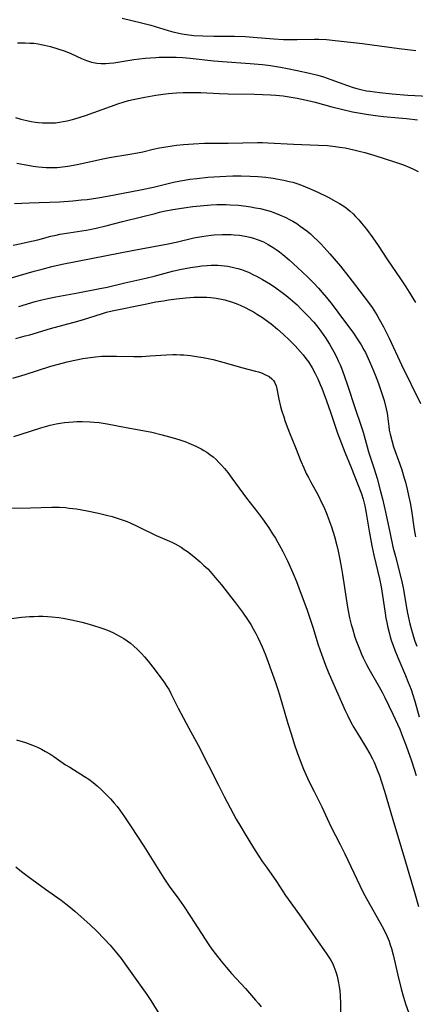
# Model space of a CAD drawing. Units: inches. Extents: x 2044252 to 2049694, y 211037 to 216461.
# Drawn here: x 2046696 to 2046765, y 211423 to 211595 of the extents above; entities that cross this region are included whole.
import ezdxf

# ---------------------------------------------------------------- set-up
doc = ezdxf.new("R2010")
doc.units = ezdxf.units.IN
doc.header["$MEASUREMENT"] = 0
doc.layers.add('c_28_T13S_R18E', color=248, linetype='Continuous')

msp = doc.modelspace()

# ---------------------------------------------------------------- linework, layer by layer
at = {"layer": 'c_28_T13S_R18E', "elevation": 920}
msp.add_lwpolyline([(2046695.68, 211569.62), (2046696.96, 211569.37), (2046698.49, 211569.11), (2046699.4, 211568.99), (2046700.07, 211568.92), (2046700.76, 211568.87), (2046701.44, 211568.84), (2046702.13, 211568.84), (2046702.69, 211568.87), (2046703.61, 211568.96), (2046704.53, 211569.1), (2046706.14, 211569.4), (2046710.92, 211570.42), (2046711.79, 211570.58), (2046715.3, 211571.15), (2046716.64, 211571.4), (2046717.56, 211571.61), (2046719.39, 211572.06), (2046720.47, 211572.29), (2046721.2, 211572.42), (2046722.69, 211572.65), (2046723.43, 211572.74), (2046724.66, 211572.87), (2046726.41, 211572.99), (2046728.31, 211573.06), (2046732.41, 211573.1), (2046737.54, 211573.19), (2046738.41, 211573.18), (2046739.34, 211573.15), (2046743.75, 211572.91), (2046748.12, 211572.76), (2046749.71, 211572.66), (2046751.09, 211572.51)], dxfattribs=at)
at = {"layer": 'c_28_T13S_R18E'}
for points in [[(2046713.95, 211594.83, 914), (2046717.35, 211594.04, 914), (2046718.98, 211593.59, 914), (2046721.97, 211592.68, 914), (2046722.78, 211592.45, 914), (2046723.58, 211592.27, 914), (2046724.36, 211592.11, 914), (2046725.15, 211591.99, 914), (2046726.43, 211591.83, 914), (2046727.98, 211591.74, 914), (2046729.91, 211591.69, 914), (2046733.53, 211591.67, 914), (2046735.4, 211591.61, 914), (2046736.76, 211591.53, 914), (2046740.36, 211591.22, 914), (2046742.04, 211591.13, 914), (2046743.22, 211591.1, 914), (2046744.4, 211591.1, 914), (2046747.42, 211591.17, 914), (2046748.21, 211591.16, 914), (2046749.51, 211591.09, 914), (2046751.02, 211590.96, 914), (2046755.77, 211590.39, 914), (2046757.49, 211590.17, 914), (2046762.18, 211589.53, 914), (2046765.06, 211589.21, 914)], [(2046695.76, 211590.54, 916), (2046697.13, 211590.54, 916), (2046697.89, 211590.5, 916), (2046698.61, 211590.45, 916), (2046699.34, 211590.35, 916), (2046699.91, 211590.25, 916), (2046700.49, 211590.13, 916), (2046701.5, 211589.88, 916), (2046702.79, 211589.5, 916), (2046704.05, 211589.06, 916), (2046705.03, 211588.67, 916), (2046706.91, 211587.82, 916), (2046707.76, 211587.47, 916), (2046708.62, 211587.19, 916), (2046709.56, 211587, 916), (2046710.33, 211586.93, 916), (2046711.11, 211586.93, 916), (2046711.74, 211586.97, 916), (2046712.54, 211587.07, 916), (2046716.01, 211587.61, 916), (2046717.95, 211587.85, 916), (2046719.86, 211588, 916), (2046720.4, 211588.03, 916), (2046721.88, 211588.06, 916), (2046723.39, 211588.03, 916), (2046724.52, 211587.96, 916), (2046725.81, 211587.85, 916), (2046729.95, 211587.41, 916), (2046731.42, 211587.28, 916), (2046736.25, 211586.95, 916), (2046737.66, 211586.83, 916), (2046738.4, 211586.74, 916), (2046739.75, 211586.57, 916), (2046741.53, 211586.28, 916), (2046742.72, 211586.06, 916), (2046744.41, 211585.74, 916), (2046746.55, 211585.26, 916), (2046748.01, 211584.89, 916), (2046748.99, 211584.61, 916), (2046749.65, 211584.4, 916), (2046750.3, 211584.18, 916), (2046753.17, 211583.09, 916), (2046754.15, 211582.77, 916), (2046754.82, 211582.58, 916), (2046755.49, 211582.41, 916), (2046756.46, 211582.21, 916), (2046757.08, 211582.11, 916), (2046758.78, 211581.88, 916), (2046760.92, 211581.67, 916), (2046763.67, 211581.46, 916), (2046767.24, 211581.26, 916)], [(2046695.43, 211577.53, 918), (2046696.38, 211577.26, 918), (2046697.37, 211577.02, 918), (2046698.13, 211576.88, 918), (2046698.89, 211576.76, 918), (2046699.43, 211576.7, 918), (2046700.1, 211576.64, 918), (2046700.85, 211576.61, 918), (2046701.61, 211576.61, 918), (2046702.37, 211576.65, 918), (2046703.05, 211576.73, 918), (2046703.74, 211576.83, 918), (2046704.43, 211576.97, 918), (2046705.11, 211577.13, 918), (2046705.75, 211577.31, 918), (2046706.68, 211577.6, 918), (2046707.6, 211577.91, 918), (2046713.38, 211579.98, 918), (2046714.13, 211580.23, 918), (2046715.07, 211580.49, 918), (2046715.9, 211580.69, 918), (2046717.91, 211581.09, 918), (2046719.84, 211581.43, 918), (2046721.11, 211581.62, 918), (2046722.05, 211581.73, 918), (2046723.42, 211581.85, 918), (2046724.57, 211581.9, 918), (2046725.83, 211581.92, 918), (2046727.68, 211581.87, 918), (2046730.84, 211581.71, 918), (2046732.41, 211581.65, 918), (2046736.99, 211581.58, 918), (2046738.41, 211581.55, 918), (2046739.79, 211581.48, 918), (2046740.71, 211581.42, 918), (2046741.96, 211581.29, 918), (2046743.4, 211581.09, 918), (2046744.39, 211580.92, 918), (2046746.04, 211580.59, 918), (2046747.57, 211580.22, 918), (2046750.44, 211579.43, 918), (2046752.15, 211578.99, 918), (2046754.02, 211578.56, 918), (2046755.44, 211578.28, 918), (2046756.44, 211578.12, 918), (2046758.04, 211577.89, 918), (2046759.43, 211577.74, 918), (2046762.04, 211577.5, 918), (2046763.45, 211577.35, 918), (2046765.34, 211577.12, 918)], [(2046751.09, 211572.51, 920), (2046751.78, 211572.42, 920), (2046752.76, 211572.26, 920), (2046754.25, 211571.94, 920), (2046755.21, 211571.71, 920), (2046756.17, 211571.45, 920), (2046757.91, 211570.93, 920), (2046761.17, 211569.92, 920), (2046762.4, 211569.5, 920), (2046762.92, 211569.3, 920), (2046764.04, 211568.83, 920), (2046764.64, 211568.55, 920), (2046765.45, 211568.14, 920)], [(2046695.28, 211562.58, 922), (2046697.82, 211562.7, 922), (2046703.09, 211562.91, 922), (2046705.41, 211563.07, 922), (2046706.88, 211563.21, 922), (2046707.89, 211563.32, 922), (2046709.77, 211563.59, 922), (2046711.4, 211563.86, 922), (2046717.17, 211564.97, 922), (2046719.43, 211565.45, 922), (2046722.9, 211566.31, 922), (2046724.15, 211566.56, 922), (2046724.83, 211566.68, 922), (2046725.76, 211566.82, 922), (2046726.98, 211566.97, 922), (2046728.87, 211567.15, 922), (2046730.95, 211567.3, 922), (2046733.24, 211567.39, 922), (2046734.68, 211567.4, 922), (2046736.24, 211567.36, 922), (2046737.55, 211567.28, 922), (2046738.98, 211567.15, 922), (2046740.26, 211566.98, 922), (2046740.84, 211566.89, 922), (2046742.12, 211566.66, 922), (2046743.02, 211566.45, 922), (2046743.69, 211566.28, 922), (2046744.35, 211566.08, 922), (2046745.16, 211565.8, 922), (2046745.88, 211565.51, 922), (2046746.59, 211565.21, 922), (2046748, 211564.55, 922), (2046749.82, 211563.67, 922), (2046751.15, 211562.96, 922), (2046751.76, 211562.61, 922), (2046752.35, 211562.24, 922), (2046752.92, 211561.84, 922), (2046753.65, 211561.26, 922), (2046754.13, 211560.82, 922), (2046754.59, 211560.35, 922), (2046755.12, 211559.78, 922), (2046755.62, 211559.19, 922), (2046756.45, 211558.15, 922), (2046757.57, 211556.64, 922), (2046758.49, 211555.29, 922), (2046760.14, 211552.79, 922), (2046762.4, 211549.49, 922), (2046763.32, 211548.11, 922), (2046763.9, 211547.17, 922), (2046764.97, 211545.4, 922)], [(2046695.01, 211555.34, 924), (2046696.39, 211555.62, 924), (2046697.7, 211555.91, 924), (2046699.29, 211556.3, 924), (2046701.56, 211556.89, 924), (2046702.48, 211557.11, 924), (2046703.15, 211557.25, 924), (2046704.73, 211557.52, 924), (2046707.7, 211557.97, 924), (2046708.37, 211558.09, 924), (2046709.43, 211558.3, 924), (2046711.39, 211558.76, 924), (2046714.05, 211559.45, 924), (2046717.36, 211560.25, 924), (2046719.71, 211560.88, 924), (2046720.48, 211561.07, 924), (2046721.24, 211561.24, 924), (2046722.79, 211561.53, 924), (2046724.69, 211561.83, 924), (2046726.27, 211562.05, 924), (2046727.54, 211562.19, 924), (2046729.43, 211562.35, 924), (2046730.46, 211562.4, 924), (2046731.27, 211562.42, 924), (2046732.09, 211562.42, 924), (2046732.77, 211562.39, 924), (2046734.19, 211562.29, 924), (2046735.54, 211562.13, 924), (2046736.36, 211562, 924), (2046737.18, 211561.86, 924), (2046737.99, 211561.7, 924), (2046739.08, 211561.43, 924), (2046739.71, 211561.24, 924), (2046740.34, 211561.03, 924), (2046741.36, 211560.65, 924), (2046742.45, 211560.16, 924), (2046743.07, 211559.84, 924), (2046743.68, 211559.5, 924), (2046744.33, 211559.1, 924), (2046744.96, 211558.68, 924), (2046745.53, 211558.27, 924), (2046746.08, 211557.85, 924), (2046746.72, 211557.32, 924), (2046747.34, 211556.76, 924), (2046748.01, 211556.12, 924), (2046748.59, 211555.54, 924), (2046749.14, 211554.94, 924), (2046750.09, 211553.87, 924), (2046751.93, 211551.71, 924), (2046753.43, 211549.85, 924), (2046754.59, 211548.35, 924), (2046756.8, 211545.41, 924), (2046757.45, 211544.49, 924), (2046757.76, 211544.04, 924), (2046758.33, 211543.12, 924), (2046758.7, 211542.48, 924), (2046759.41, 211541.18, 924), (2046760.4, 211539.2, 924), (2046762.56, 211534.52, 924), (2046765.85, 211527.84, 924)], [(2046691.66, 211548.83, 926), (2046698.7, 211550.84, 926), (2046700.05, 211551.2, 926), (2046701.75, 211551.63, 926), (2046703.53, 211552.02, 926), (2046708.89, 211553.12, 926), (2046715.72, 211554.45, 926), (2046720.4, 211555.3, 926), (2046722, 211555.61, 926), (2046723.39, 211555.9, 926), (2046726.47, 211556.62, 926), (2046727.82, 211556.87, 926), (2046728.56, 211556.98, 926), (2046729.47, 211557.1, 926), (2046730, 211557.14, 926), (2046731.39, 211557.21, 926), (2046732.44, 211557.21, 926), (2046732.95, 211557.2, 926), (2046733.45, 211557.17, 926), (2046734.39, 211557.08, 926), (2046735.38, 211556.93, 926), (2046736.17, 211556.76, 926), (2046736.83, 211556.57, 926), (2046737.48, 211556.35, 926), (2046738.28, 211556.03, 926), (2046738.54, 211555.91, 926), (2046739.39, 211555.46, 926), (2046740.22, 211554.96, 926), (2046740.78, 211554.58, 926), (2046741.34, 211554.17, 926), (2046741.92, 211553.72, 926), (2046743.03, 211552.78, 926), (2046744.5, 211551.46, 926), (2046746.22, 211549.86, 926), (2046747.33, 211548.77, 926), (2046748.12, 211547.9, 926), (2046748.78, 211547.14, 926), (2046749.5, 211546.27, 926), (2046750.48, 211545.01, 926), (2046752.46, 211542.39, 926), (2046754.08, 211540.2, 926), (2046755.11, 211538.72, 926), (2046755.56, 211538.01, 926), (2046756.04, 211537.16, 926), (2046756.29, 211536.69, 926), (2046757.01, 211535.15, 926), (2046757.43, 211534.18, 926), (2046757.99, 211532.82, 926), (2046758.56, 211531.32, 926), (2046758.81, 211530.62, 926), (2046759.27, 211529.22, 926), (2046759.53, 211528.35, 926), (2046759.89, 211526.92, 926), (2046760.05, 211526.12, 926), (2046760.19, 211525.21, 926), (2046760.35, 211523.83, 926), (2046760.44, 211523.21, 926), (2046760.58, 211522.51, 926), (2046760.86, 211521.38, 926), (2046761.2, 211520.26, 926), (2046762.26, 211517.28, 926), (2046762.6, 211516.29, 926), (2046763.03, 211514.86, 926), (2046763.24, 211514.14, 926), (2046763.55, 211512.9, 926), (2046763.8, 211511.82, 926), (2046764.05, 211510.57, 926), (2046764.28, 211509.23, 926), (2046764.78, 211505.92, 926), (2046765.01, 211504.63, 926)], [(2046695.99, 211544.71, 928), (2046698.82, 211545.53, 928), (2046699.99, 211545.84, 928), (2046701.05, 211546.09, 928), (2046702.43, 211546.38, 928), (2046706.27, 211547.08, 928), (2046709.78, 211547.75, 928), (2046711.37, 211548.07, 928), (2046714.44, 211548.8, 928), (2046718.1, 211549.62, 928), (2046719.55, 211549.99, 928), (2046722.73, 211550.84, 928), (2046724.02, 211551.14, 928), (2046725.85, 211551.48, 928), (2046727.15, 211551.66, 928), (2046727.86, 211551.75, 928), (2046728.75, 211551.82, 928), (2046729.44, 211551.86, 928), (2046730.03, 211551.86, 928), (2046730.61, 211551.85, 928), (2046731.21, 211551.82, 928), (2046731.8, 211551.76, 928), (2046732.38, 211551.68, 928), (2046733.09, 211551.55, 928), (2046734.08, 211551.3, 928), (2046734.71, 211551.1, 928), (2046735.34, 211550.87, 928), (2046735.93, 211550.63, 928), (2046736.83, 211550.2, 928), (2046737.35, 211549.94, 928), (2046738.41, 211549.36, 928), (2046739.75, 211548.55, 928), (2046740.69, 211547.93, 928), (2046741.8, 211547.14, 928), (2046742.52, 211546.58, 928), (2046743.22, 211546, 928), (2046744.39, 211544.96, 928), (2046745.13, 211544.24, 928), (2046746.29, 211543.07, 928), (2046747.31, 211541.96, 928), (2046748.03, 211541.08, 928), (2046748.52, 211540.42, 928), (2046749.32, 211539.26, 928), (2046750.02, 211538.16, 928), (2046750.79, 211536.8, 928), (2046751.19, 211536.03, 928), (2046751.62, 211535.12, 928), (2046751.87, 211534.53, 928), (2046752.12, 211533.94, 928), (2046752.59, 211532.67, 928), (2046753.22, 211530.82, 928), (2046754.44, 211527.15, 928), (2046755.56, 211523.87, 928), (2046755.89, 211522.81, 928), (2046756.59, 211520.27, 928), (2046756.85, 211519.4, 928), (2046757.79, 211516.48, 928), (2046758.31, 211514.78, 928), (2046758.88, 211512.75, 928), (2046759.27, 211511.25, 928), (2046759.86, 211508.68, 928), (2046760.58, 211505.18, 928), (2046761.08, 211502.91, 928), (2046761.5, 211501.2, 928), (2046762.32, 211498.03, 928), (2046762.66, 211496.6, 928), (2046762.89, 211495.46, 928), (2046763.38, 211492.66, 928), (2046763.63, 211491.35, 928), (2046764.03, 211489.52, 928), (2046764.29, 211488.47, 928), (2046764.45, 211487.86, 928), (2046764.64, 211487.25, 928), (2046764.89, 211486.5, 928), (2046765.22, 211485.63, 928)], [(2046695.48, 211539.14, 930), (2046697.13, 211539.56, 930), (2046697.89, 211539.77, 930), (2046701.51, 211540.85, 930), (2046706.28, 211542.16, 930), (2046707.23, 211542.44, 930), (2046710.36, 211543.43, 930), (2046711.28, 211543.69, 930), (2046712.26, 211543.94, 930), (2046717.95, 211545.12, 930), (2046719.84, 211545.49, 930), (2046721.14, 211545.7, 930), (2046722.03, 211545.83, 930), (2046723.42, 211546.01, 930), (2046725.06, 211546.19, 930), (2046726.45, 211546.3, 930), (2046727.21, 211546.32, 930), (2046727.95, 211546.32, 930), (2046728.69, 211546.29, 930), (2046729.42, 211546.23, 930), (2046730.35, 211546.11, 930), (2046731.28, 211545.94, 930), (2046731.83, 211545.82, 930), (2046732.37, 211545.67, 930), (2046732.97, 211545.49, 930), (2046734.08, 211545.09, 930), (2046734.59, 211544.88, 930), (2046735.35, 211544.53, 930), (2046736.13, 211544.13, 930), (2046736.84, 211543.74, 930), (2046737.53, 211543.32, 930), (2046738.37, 211542.78, 930), (2046738.85, 211542.44, 930), (2046739.9, 211541.65, 930), (2046740.99, 211540.77, 930), (2046741.99, 211539.88, 930), (2046743.1, 211538.82, 930), (2046744.06, 211537.83, 930), (2046744.95, 211536.86, 930), (2046745.46, 211536.26, 930), (2046745.93, 211535.66, 930), (2046746.37, 211535.04, 930), (2046747.01, 211534.03, 930), (2046747.54, 211533.06, 930), (2046747.99, 211532.13, 930), (2046748.44, 211531.1, 930), (2046748.7, 211530.47, 930), (2046749.53, 211528.27, 930), (2046750.23, 211526.31, 930), (2046751.46, 211522.64, 930), (2046752.11, 211520.88, 930), (2046752.7, 211519.37, 930), (2046753.8, 211516.72, 930), (2046755.59, 211512.11, 930), (2046755.9, 211511.2, 930), (2046756.19, 211510.03, 930), (2046756.37, 211509.12, 930), (2046756.96, 211505.65, 930), (2046757.43, 211503.08, 930), (2046757.77, 211501.46, 930), (2046758.71, 211497.32, 930), (2046759, 211495.93, 930), (2046759.27, 211494.41, 930), (2046759.72, 211491.35, 930), (2046759.86, 211490.51, 930), (2046760.01, 211489.72, 930), (2046760.19, 211488.86, 930), (2046760.4, 211488.01, 930), (2046760.61, 211487.23, 930), (2046760.84, 211486.48, 930), (2046761.1, 211485.74, 930), (2046761.4, 211484.95, 930), (2046761.93, 211483.65, 930), (2046763.27, 211480.53, 930), (2046763.69, 211479.5, 930), (2046764.22, 211478.08, 930), (2046764.47, 211477.36, 930), (2046764.88, 211476.06, 930), (2046765.65, 211473.31, 930)], [(2046694.95, 211532.24, 932), (2046697.11, 211532.89, 932), (2046701.55, 211534.29, 932), (2046702.89, 211534.67, 932), (2046704.4, 211535.07, 932), (2046705.75, 211535.38, 932), (2046707.11, 211535.63, 932), (2046708.43, 211535.83, 932), (2046709.34, 211535.94, 932), (2046710.43, 211536.03, 932), (2046711.92, 211536.08, 932), (2046712.99, 211536.07, 932), (2046716.02, 211536, 932), (2046717.41, 211536.02, 932), (2046718.77, 211536.09, 932), (2046721.66, 211536.3, 932), (2046722.8, 211536.34, 932), (2046723.44, 211536.34, 932), (2046724.07, 211536.31, 932), (2046724.69, 211536.27, 932), (2046725.89, 211536.14, 932), (2046727.24, 211535.95, 932), (2046728.08, 211535.8, 932), (2046728.92, 211535.64, 932), (2046729.81, 211535.45, 932), (2046731.49, 211535.02, 932), (2046734.95, 211534.05, 932), (2046737.18, 211533.46, 932), (2046737.71, 211533.3, 932), (2046738.21, 211533.13, 932), (2046738.93, 211532.83, 932), (2046739.52, 211532.5, 932), (2046740.02, 211532.11, 932), (2046740.28, 211531.82, 932), (2046740.49, 211531.52, 932), (2046740.75, 211530.89, 932), (2046740.89, 211530.36, 932), (2046741.24, 211528.55, 932), (2046741.54, 211527.3, 932), (2046741.71, 211526.67, 932), (2046742.07, 211525.49, 932), (2046742.28, 211524.85, 932), (2046742.51, 211524.22, 932), (2046743.08, 211522.71, 932), (2046744.14, 211520.15, 932), (2046745.07, 211517.8, 932), (2046745.55, 211516.66, 932), (2046746.01, 211515.67, 932), (2046746.36, 211514.96, 932), (2046746.72, 211514.26, 932), (2046748.04, 211511.86, 932), (2046748.73, 211510.47, 932), (2046749.03, 211509.83, 932), (2046749.57, 211508.57, 932), (2046749.89, 211507.74, 932), (2046750.36, 211506.38, 932), (2046750.89, 211504.67, 932), (2046751.31, 211503.12, 932), (2046751.55, 211502.14, 932), (2046751.86, 211500.67, 932), (2046752.14, 211499.15, 932), (2046752.31, 211498.09, 932), (2046753.04, 211493.17, 932), (2046753.23, 211492.07, 932), (2046753.53, 211490.58, 932), (2046753.82, 211489.39, 932), (2046754.02, 211488.67, 932), (2046754.47, 211487.2, 932), (2046754.72, 211486.45, 932), (2046755.29, 211484.97, 932), (2046755.6, 211484.25, 932), (2046755.91, 211483.57, 932), (2046756.5, 211482.42, 932), (2046756.91, 211481.67, 932), (2046758.7, 211478.53, 932), (2046759.24, 211477.52, 932), (2046759.67, 211476.68, 932), (2046761.07, 211473.81, 932), (2046761.88, 211472.08, 932), (2046762.27, 211471.17, 932), (2046762.57, 211470.39, 932), (2046763.36, 211468.27, 932), (2046764.29, 211465.67, 932), (2046764.77, 211464.25, 932), (2046765.14, 211463.12, 932)], [(2046695.12, 211522.07, 934), (2046696.39, 211522.46, 934), (2046699.84, 211523.57, 934), (2046701.45, 211524.03, 934), (2046702.49, 211524.28, 934), (2046703.21, 211524.42, 934), (2046703.94, 211524.52, 934), (2046704.7, 211524.6, 934), (2046705.43, 211524.66, 934), (2046706.11, 211524.69, 934), (2046707.03, 211524.7, 934), (2046708.4, 211524.65, 934), (2046709.12, 211524.6, 934), (2046709.98, 211524.5, 934), (2046711.39, 211524.29, 934), (2046714.66, 211523.65, 934), (2046717.6, 211523.13, 934), (2046719.13, 211522.81, 934), (2046720.95, 211522.37, 934), (2046722.84, 211521.85, 934)], [(2046722.84, 211521.85, 934), (2046723.99, 211521.5, 934), (2046725.06, 211521.13, 934), (2046725.58, 211520.93, 934), (2046726.77, 211520.43, 934), (2046727.69, 211519.96, 934), (2046728.19, 211519.67, 934), (2046728.68, 211519.36, 934), (2046729.24, 211518.96, 934), (2046729.78, 211518.52, 934), (2046730.3, 211518.06, 934), (2046730.78, 211517.59, 934), (2046731.25, 211517.11, 934), (2046731.75, 211516.54, 934), (2046732.33, 211515.83, 934), (2046733.07, 211514.85, 934), (2046735.61, 211511.36, 934), (2046737.52, 211508.91, 934), (2046738.36, 211507.79, 934), (2046739.46, 211506.23, 934), (2046740.15, 211505.17, 934), (2046740.63, 211504.4, 934), (2046741.31, 211503.26, 934), (2046741.93, 211502.11, 934), (2046742.72, 211500.46, 934), (2046743.65, 211498.39, 934), (2046744.31, 211496.85, 934), (2046744.73, 211495.76, 934), (2046746.13, 211491.89, 934), (2046746.74, 211490.14, 934), (2046747.13, 211488.92, 934), (2046748.07, 211485.88, 934), (2046748.62, 211484.21, 934), (2046749.33, 211482.34, 934), (2046749.8, 211481.18, 934), (2046750.38, 211479.84, 934), (2046752.11, 211475.87, 934), (2046752.75, 211474.46, 934), (2046753.15, 211473.63, 934), (2046753.77, 211472.44, 934), (2046754.3, 211471.49, 934), (2046754.86, 211470.56, 934), (2046756.32, 211468.2, 934), (2046757.07, 211466.93, 934), (2046757.54, 211466.02, 934), (2046757.8, 211465.46, 934), (2046758.35, 211464.13, 934), (2046758.71, 211463.16, 934), (2046759.11, 211462.02, 934), (2046759.62, 211460.43, 934), (2046760.98, 211455.66, 934), (2046762.25, 211451.43, 934), (2046763.26, 211448.15, 934), (2046764.89, 211442.63, 934), (2046765.53, 211440.35, 934)], [(2046694.17, 211509.63, 936), (2046698.04, 211509.68, 936), (2046701.74, 211509.79, 936), (2046703.07, 211509.77, 936), (2046704.12, 211509.71, 936), (2046704.77, 211509.65, 936), (2046706.04, 211509.48, 936), (2046707.87, 211509.17, 936), (2046709.85, 211508.75, 936), (2046711.24, 211508.41, 936), (2046712.23, 211508.15, 936), (2046713.11, 211507.89, 936), (2046713.99, 211507.6, 936), (2046714.85, 211507.28, 936), (2046715.37, 211507.06, 936), (2046716.72, 211506.45, 936), (2046719.89, 211504.89, 936), (2046720.57, 211504.59, 936), (2046722.22, 211503.9, 936), (2046722.72, 211503.67, 936), (2046723.22, 211503.43, 936), (2046723.73, 211503.14, 936), (2046724.24, 211502.84, 936), (2046724.79, 211502.46, 936), (2046725.34, 211502.07, 936), (2046726.44, 211501.21, 936), (2046727.53, 211500.29, 936), (2046728.2, 211499.68, 936), (2046728.85, 211499.05, 936), (2046729.26, 211498.62, 936), (2046729.87, 211497.94, 936), (2046730.47, 211497.23, 936), (2046731.24, 211496.27, 936), (2046732.81, 211494.29, 936), (2046733.67, 211493.18, 936), (2046734.9, 211491.52, 936), (2046735.89, 211490.1, 936), (2046736.35, 211489.37, 936), (2046736.79, 211488.62, 936), (2046737.22, 211487.84, 936), (2046737.57, 211487.15, 936), (2046738.34, 211485.5, 936), (2046738.9, 211484.14, 936), (2046739.39, 211482.82, 936), (2046740.62, 211479.33, 936), (2046741.03, 211478.12, 936), (2046741.32, 211477.17, 936), (2046742.8, 211472.17, 936), (2046743.41, 211470.18, 936), (2046743.9, 211468.64, 936), (2046744.46, 211466.99, 936), (2046744.75, 211466.21, 936), (2046745.21, 211465.02, 936), (2046745.54, 211464.24, 936), (2046746.24, 211462.67, 936), (2046746.76, 211461.57, 936), (2046747.36, 211460.34, 936), (2046748.72, 211457.68, 936), (2046750.3, 211454.25, 936), (2046751.87, 211451.12, 936), (2046752.68, 211449.49, 936), (2046755.29, 211443.99, 936), (2046755.83, 211442.92, 936), (2046756.52, 211441.64, 936), (2046758.87, 211437.5, 936), (2046759.49, 211436.36, 936), (2046760.05, 211435.17, 936), (2046760.39, 211434.32, 936), (2046760.61, 211433.7, 936), (2046760.81, 211433.08, 936), (2046761.11, 211431.95, 936), (2046761.91, 211428.44, 936), (2046762.5, 211426.07, 936), (2046762.92, 211424.57, 936), (2046763.28, 211423.44, 936), (2046764.07, 211421.18, 936)], [(2046694.29, 211490.37, 938), (2046696.47, 211490.66, 938), (2046697.88, 211490.77, 938), (2046698.64, 211490.81, 938), (2046699.44, 211490.83, 938), (2046700.2, 211490.82, 938), (2046700.97, 211490.79, 938), (2046701.73, 211490.73, 938), (2046702.97, 211490.6, 938), (2046703.71, 211490.48, 938), (2046705.19, 211490.2, 938), (2046707.03, 211489.78, 938), (2046708.42, 211489.41, 938), (2046708.99, 211489.24, 938), (2046710.11, 211488.88, 938), (2046710.77, 211488.64, 938), (2046711.42, 211488.39, 938), (2046712.36, 211487.99, 938), (2046713.01, 211487.67, 938), (2046713.65, 211487.32, 938), (2046714.27, 211486.94, 938), (2046714.85, 211486.55, 938), (2046715.4, 211486.13, 938), (2046715.94, 211485.68, 938), (2046716.65, 211485.03, 938), (2046717.33, 211484.34, 938), (2046717.84, 211483.78, 938), (2046718.49, 211483.02, 938), (2046719.31, 211481.99, 938), (2046720.93, 211479.84, 938), (2046721.37, 211479.23, 938), (2046721.76, 211478.63, 938), (2046722.13, 211478.01, 938), (2046722.47, 211477.38, 938), (2046723.72, 211474.82, 938), (2046725.6, 211471.36, 938), (2046727.17, 211468.4, 938), (2046730.71, 211461.45, 938), (2046731.74, 211459.48, 938), (2046733.83, 211455.55, 938), (2046734.59, 211454.2, 938), (2046735.17, 211453.22, 938), (2046736.81, 211450.55, 938), (2046737.61, 211449.3, 938), (2046738.39, 211448.13, 938), (2046739.06, 211447.17, 938), (2046740.85, 211444.69, 938), (2046742.41, 211442.27, 938), (2046742.85, 211441.62, 938), (2046743.3, 211440.98, 938), (2046745.1, 211438.51, 938), (2046747.64, 211434.79, 938), (2046749.47, 211432.26, 938), (2046750.05, 211431.38, 938), (2046750.31, 211430.94, 938), (2046750.55, 211430.48, 938), (2046750.79, 211429.94, 938), (2046750.98, 211429.47, 938), (2046751.14, 211428.99, 938), (2046751.36, 211428.25, 938), (2046751.5, 211427.67, 938), (2046751.62, 211427.08, 938), (2046751.73, 211426.41, 938), (2046751.82, 211425.74, 938), (2046751.91, 211424.8, 938), (2046751.97, 211423.5, 938), (2046752.03, 211420.55, 938)], [(2046695.59, 211469.34, 940), (2046697.16, 211468.86, 940), (2046697.92, 211468.59, 940), (2046698.68, 211468.3, 940), (2046699.26, 211468.05, 940), (2046699.97, 211467.7, 940), (2046700.66, 211467.32, 940), (2046701.39, 211466.88, 940), (2046702.1, 211466.42, 940), (2046704.15, 211465.02, 940), (2046704.86, 211464.56, 940), (2046707.43, 211462.99, 940), (2046708.19, 211462.48, 940), (2046708.92, 211461.92, 940), (2046709.62, 211461.33, 940), (2046710.33, 211460.7, 940), (2046711.28, 211459.79, 940), (2046711.94, 211459.09, 940), (2046712.58, 211458.35, 940), (2046713.08, 211457.73, 940), (2046713.57, 211457.1, 940), (2046714.38, 211455.95, 940), (2046715.53, 211454.22, 940), (2046717.73, 211450.83, 940), (2046721.2, 211445.28, 940), (2046722.16, 211443.87, 940), (2046723.82, 211441.61, 940), (2046724.65, 211440.46, 940), (2046725.86, 211438.64, 940), (2046729.07, 211433.68, 940), (2046729.58, 211432.95, 940), (2046730.13, 211432.19, 940), (2046731.19, 211430.84, 940), (2046732.06, 211429.79, 940), (2046733, 211428.73, 940), (2046735.42, 211426.1, 940), (2046737.19, 211424.09, 940), (2046737.7, 211423.49, 940), (2046738.17, 211422.89, 940)], [(2046695.49, 211447.25, 942), (2046696.49, 211446.46, 942), (2046697.64, 211445.58, 942), (2046700.62, 211443.4, 942), (2046703.35, 211441.44, 942), (2046704.7, 211440.41, 942), (2046705.77, 211439.52, 942), (2046708.4, 211437.18, 942), (2046709.6, 211436.06, 942), (2046710.87, 211434.76, 942), (2046711.88, 211433.64, 942), (2046712.77, 211432.57, 942), (2046713.78, 211431.3, 942), (2046714.52, 211430.31, 942)], [(2046714.52, 211430.31, 942), (2046716.24, 211427.88, 942), (2046718.26, 211425.07, 942), (2046718.97, 211424.02, 942), (2046720.62, 211421.27, 942)]]:
    msp.add_polyline3d(points, dxfattribs=at)

doc.saveas('drawing.dxf')
